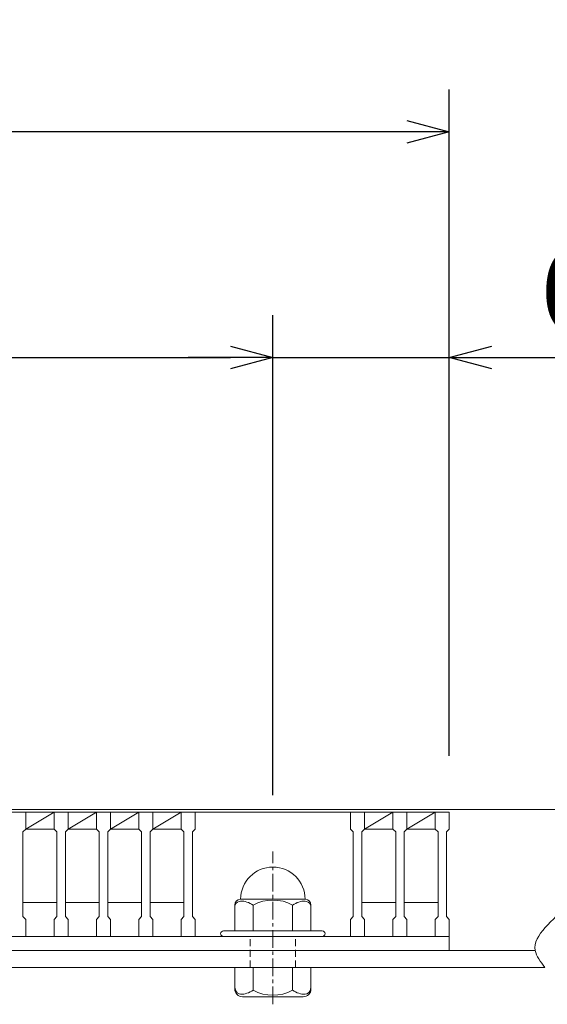
# Model space of a CAD drawing. Units: millimetres. Extents: x 2828 to 5633, y -174 to 1799.
# Drawn here: x 3863 to 4050, y 1221 to 1569 of the extents above; entities that cross this region are included whole.
import ezdxf

# ---------------------------------------------------------------- set-up
doc = ezdxf.new("R2010")
doc.units = ezdxf.units.MM
for name, pattern in [('CENTER', [10, 6.25, -1.25, 1.25, -1.25]), ('DASHED', [3.75, 2.5, -1.25]), ('HIDDEN', [9.525, 6.35, -3.175])]:
    doc.linetypes.add(name, pattern=pattern)
for name, color, linetype, lineweight in [('中心線', 1, 'HIDDEN', 5), ('受け枠', 3, 'Continuous', 9), ('寸法線', 2, 'Continuous', 9), ('本体', 7, 'Continuous', 13)]:
    doc.layers.add(name, color=color, linetype=linetype, lineweight=lineweight)
doc.dimstyles.new('ISO-25', dxfattribs={"dimscale": 10, "dimtxt": 3, "dimasz": 1.5, "dimexe": 1.5, "dimexo": 2, "dimgap": 0.5, "dimtad": 1, "dimdsep": 46, "dimtxsty": 'Standard', "dimblk": 'OPEN30', "dimcen": 2.5, "dimadec": 0, "dimazin": 0, "dimtfac": 1, "dimtmove": 0, "dimatfit": 0, "dimldrblk": 'OPEN30', "dimfxl": 1, "dimarcsym": 0})

# ---------------------------------------------------------------- blocks, each defined once
blk = doc.blocks.new('_Open30')
at = {"color": 0, "linetype": 'ByBlock', "lineweight": -2}
for p, q in [((-1, 0.268), (0, 0)), ((0, 0), (-1, -0.268)), ((0, 0), (-1, 0))]:
    blk.add_line(p, q, dxfattribs=at)
blk = doc.blocks.new('*D16')
at = {"layer": 'Defpoints', "color": 0, "linetype": 'Continuous'}
for p in [(3020.27, 1529.77), (3020.27, 1288.77), (4015.27, 1288.77)]:
    blk.add_point(p, dxfattribs=at)
at = {"layer": '寸法線', "color": 0, "linetype": 'Continuous', "lineweight": -2}
for p, q in [((3020.27, 1308.77), (3020.27, 1544.77)), ((4015.27, 1308.77), (4015.27, 1544.77)), ((4000.27, 1529.77), (3035.27, 1529.77))]:
    blk.add_line(p, q, dxfattribs=at)
at = {"layer": '寸法線', "color": 0, "linetype": 'Continuous', "lineweight": -2, "xscale": 15, "yscale": 15, "zscale": 15, "rotation": 180}
blk.add_blockref('_Open30', (3020.27, 1529.77), dxfattribs=at)
at = {"layer": '寸法線', "color": 0, "linetype": 'Continuous', "lineweight": -2, "xscale": 15, "yscale": 15, "zscale": 15}
blk.add_blockref('_Open30', (4015.27, 1529.77), dxfattribs=at)
at = {"layer": '寸法線', "color": 0, "linetype": 'Continuous', "insert": (3517.77, 1549.77), "char_height": 30, "attachment_point": 5}
blk.add_mtext('995', dxfattribs=at)
blk = doc.blocks.new('*D22')
at = {"layer": 'Defpoints', "color": 0, "linetype": 'Continuous'}
for p in [(3952.77, 1449.77), (3082.77, 1274.8), (3952.77, 1274.8)]:
    blk.add_point(p, dxfattribs=at)
at = {"layer": '寸法線', "color": 0, "linetype": 'Continuous', "lineweight": -2}
for p, q in [((3082.77, 1294.8), (3082.77, 1464.77)), ((3952.77, 1294.8), (3952.77, 1464.77)), ((3097.77, 1449.77), (3937.77, 1449.77))]:
    blk.add_line(p, q, dxfattribs=at)
at = {"layer": '寸法線', "color": 0, "linetype": 'Continuous', "lineweight": -2, "xscale": 15, "yscale": 15, "zscale": 15, "rotation": 180}
blk.add_blockref('_Open30', (3082.77, 1449.77), dxfattribs=at)
at = {"layer": '寸法線', "color": 0, "linetype": 'Continuous', "lineweight": -2, "xscale": 15, "yscale": 15, "zscale": 15}
blk.add_blockref('_Open30', (3952.77, 1449.77), dxfattribs=at)
at = {"layer": '寸法線', "color": 0, "linetype": 'Continuous', "insert": (3517.77, 1469.77), "char_height": 30, "attachment_point": 5}
blk.add_mtext('870', dxfattribs=at)
blk = doc.blocks.new('*D23')
at = {"layer": 'Defpoints', "color": 0, "linetype": 'Continuous'}
for p in [(4015.27, 1449.77), (4015.27, 1288.77), (3952.77, 1274.8)]:
    blk.add_point(p, dxfattribs=at)
at = {"layer": '寸法線', "color": 0, "linetype": 'Continuous', "lineweight": -2}
for p, q in [((3952.77, 1294.8), (3952.77, 1464.77)), ((4015.27, 1308.77), (4015.27, 1464.77)), ((3937.77, 1449.77), (3922.77, 1449.77)), ((3952.77, 1449.77), (4015.27, 1449.77)), ((4030.27, 1449.77), (4128.83, 1449.77))]:
    blk.add_line(p, q, dxfattribs=at)
at = {"layer": '寸法線', "color": 0, "linetype": 'Continuous', "lineweight": -2, "xscale": 15, "yscale": 15, "zscale": 15}
blk.add_blockref('_Open30', (3952.77, 1449.77), dxfattribs=at)
at = {"layer": '寸法線', "color": 0, "linetype": 'Continuous', "lineweight": -2, "xscale": 15, "yscale": 15, "zscale": 15, "rotation": 180}
blk.add_blockref('_Open30', (4015.27, 1449.77), dxfattribs=at)
at = {"layer": '寸法線', "color": 0, "linetype": 'Continuous', "insert": (4087.05, 1469.77), "char_height": 30, "attachment_point": 5}
blk.add_mtext('62.5', dxfattribs=at)

msp = doc.modelspace()

# ---------------------------------------------------------------- linework, layer by layer
at = {"layer": '中心線', "linetype": 'CENTER'}
msp.add_line((3952.773, 1220.717), (3952.773, 1274.804), dxfattribs=at)
at = {"layer": '受け枠'}
for p, q in [((3017.773, 1289.766), (4052.725, 1289.766)), ((3939.273, 1255.84), (3939.273, 1246.711)), ((3964.196, 1257.917), (3941.35, 1257.917)), ((3945.763, 1255.84), (3945.763, 1246.711)), ((3959.782, 1255.84), (3959.782, 1246.711)), ((3966.273, 1255.84), (3966.273, 1246.711)), ((3970.273, 1246.711), (3935.273, 1246.711)), ((3970.273, 1244.766), (3935.273, 1244.766)), ((3017.773, 1239.766), (4045.664, 1239.766)), ((3017.773, 1233.766), (4049.11, 1233.766)), ((3898.034, 1233.766), (3885.034, 1233.766)), ((3966.273, 1233.766), (3939.273, 1233.766)), ((3939.273, 1233.766), (3939.273, 1226.151)), ((3945.85, 1225.71), (3945.85, 1233.766)), ((3959.696, 1225.71), (3959.696, 1233.766)), ((3966.273, 1233.766), (3966.273, 1226.151)), ((3963.504, 1223.382), (3942.042, 1223.382))]:
    msp.add_line(p, q, dxfattribs=at)
at = {"layer": '受け枠', "linetype": 'DASHED'}
for p, q in [((3944.773, 1233.766), (3944.773, 1244.766)), ((3960.773, 1233.766), (3960.773, 1244.766))]:
    msp.add_line(p, q, dxfattribs=at)
at = {"layer": '受け枠', "ltscale": 3}
for centre, radius, start, end in [((3952.773, 1257.917), 11.423, 0, 180), ((3952.773, 1243.169), 14.481, 61.04954, 118.95046), ((3952.773, 1238.048), 14.147, 240.7011, 299.2989)]:
    msp.add_arc(centre, radius, start, end, dxfattribs=at)
at = {"layer": '受け枠'}
for centre, radius, start, end in [((3941.35, 1255.84), 2.077, 90, 180), ((3964.196, 1255.84), 2.077, 0, 90), ((3935.273, 1245.711), 1, 90, 180), ((3935.273, 1245.766), 1, 180, 270), ((3970.273, 1245.711), 1, 0, 90), ((3970.273, 1245.766), 1, 270, 0), ((3942.042, 1226.151), 2.769, 180, 270), ((3963.504, 1226.151), 2.769, 270, 0)]:
    msp.add_arc(centre, radius, start, end, dxfattribs=at)
at = {"layer": '受け枠', "ltscale": 3}
msp.add_open_spline([(4052.725, 1289.766), (4058.131, 1277.856), (4066.674, 1259.033), (4041.704, 1243.562), (4047.582, 1235.788), (4049.11, 1233.766)], degree=3, knots=[0, 0, 0, 0, 33.9101005, 53.5931169, 60.5122842, 60.5122842, 60.5122842, 60.5122842], dxfattribs=at)
for points in [[(3941.35, 1257.254), (3940.723, 1257.141), (3939.679, 1256.767), (3939.273, 1255.84)], [(3945.763, 1255.84), (3944.346, 1256.775), (3942.814, 1257.35), (3941.35, 1257.254)], [(3959.782, 1255.84), (3961.199, 1256.775), (3962.732, 1257.35), (3964.196, 1257.254)], [(3964.196, 1257.254), (3964.823, 1257.141), (3965.867, 1256.767), (3966.273, 1255.84)], [(3941.35, 1224.296), (3940.723, 1224.409), (3939.498, 1224.602), (3939.273, 1226.67)], [(3945.85, 1225.71), (3944.346, 1224.775), (3942.814, 1224.201), (3941.35, 1224.296)], [(3959.696, 1225.71), (3961.199, 1224.775), (3962.732, 1224.201), (3964.196, 1224.296)], [(3964.196, 1224.296), (3964.823, 1224.409), (3966.048, 1224.602), (3966.273, 1226.67)]]:
    msp.add_open_spline(points, degree=3, dxfattribs=at)
at = {"layer": '本体', "linetype": 'Continuous'}
for p, q in [((3860.273, 1288.766), (3865.273, 1288.766)), ((3875.273, 1288.766), (3865.273, 1288.766)), ((3865.273, 1282.766), (3875.273, 1288.766)), ((3865.273, 1288.766), (3865.273, 1282.766)), ((3875.273, 1288.766), (3880.273, 1288.766)), ((3890.273, 1288.766), (3880.273, 1288.766)), ((3880.273, 1282.766), (3890.273, 1288.766)), ((3880.273, 1288.766), (3880.273, 1282.766)), ((3890.273, 1288.766), (3895.273, 1288.766)), ((3905.273, 1288.766), (3895.273, 1288.766)), ((3895.273, 1282.766), (3905.273, 1288.766)), ((3895.273, 1288.766), (3895.273, 1282.766)), ((3905.273, 1288.766), (3910.273, 1288.766)), ((3920.273, 1288.766), (3910.273, 1288.766)), ((3910.273, 1282.766), (3920.273, 1288.766)), ((3910.273, 1288.766), (3910.273, 1282.766)), ((3920.273, 1288.766), (3925.273, 1288.766)), ((3970.273, 1288.766), (3925.273, 1288.766)), ((3925.273, 1288.766), (3925.273, 1282.766)), ((3980.273, 1288.766), (3970.273, 1288.766)), ((3980.273, 1288.766), (3985.273, 1288.766)), ((3995.273, 1288.766), (3985.273, 1288.766)), ((3985.273, 1282.766), (3995.273, 1288.766)), ((3985.273, 1288.766), (3985.273, 1282.766)), ((3995.273, 1288.766), (4000.273, 1288.766)), ((4010.273, 1288.766), (4000.273, 1288.766)), ((4000.273, 1282.766), (4010.273, 1288.766)), ((4000.273, 1288.766), (4000.273, 1282.766)), ((4010.273, 1288.766), (4015.273, 1288.766)), ((4015.273, 1288.766), (4015.273, 1282.766)), ((3865.273, 1282.766), (3875.273, 1282.766)), ((3880.273, 1282.766), (3890.273, 1282.766)), ((3895.273, 1282.766), (3905.273, 1282.766)), ((3910.273, 1282.766), (3920.273, 1282.766)), ((3985.273, 1282.766), (3995.273, 1282.766)), ((4000.273, 1282.766), (4010.273, 1282.766)), ((3864.273, 1256.766), (3876.273, 1256.766)), ((3879.273, 1256.766), (3891.273, 1256.766)), ((3894.273, 1256.766), (3906.273, 1256.766)), ((3909.273, 1256.766), (3921.273, 1256.766)), ((3984.273, 1256.766), (3996.273, 1256.766)), ((3999.273, 1256.766), (4011.273, 1256.766)), ((3875.273, 1244.766), (3865.273, 1244.766)), ((3890.273, 1244.766), (3880.273, 1244.766)), ((3905.273, 1244.766), (3895.273, 1244.766)), ((3920.273, 1244.766), (3910.273, 1244.766)), ((3935.273, 1244.766), (3925.273, 1244.766)), ((3980.273, 1244.766), (3970.273, 1244.766)), ((3995.273, 1244.766), (3985.273, 1244.766)), ((4010.273, 1244.766), (4000.273, 1244.766)), ((4015.273, 1239.766), (4015.273, 1244.766)), ((3020.273, 1239.766), (4015.273, 1239.766))]:
    msp.add_line(p, q, dxfattribs=at)
at = {"layer": '本体'}
for p, q in [((3865.273, 1288.766), (3865.273, 1282.766)), ((3865.273, 1288.766), (3865.273, 1282.766)), ((3865.273, 1288.766), (3865.273, 1282.766)), ((3875.273, 1288.766), (3875.273, 1282.766)), ((3875.273, 1288.766), (3875.273, 1282.766)), ((3875.273, 1288.766), (3875.273, 1282.766)), ((3880.273, 1288.766), (3880.273, 1282.766)), ((3880.273, 1288.766), (3880.273, 1282.766)), ((3880.273, 1288.766), (3880.273, 1282.766)), ((3890.273, 1288.766), (3890.273, 1282.766)), ((3890.273, 1288.766), (3890.273, 1282.766)), ((3890.273, 1288.766), (3890.273, 1282.766)), ((3895.273, 1288.766), (3895.273, 1282.766)), ((3895.273, 1288.766), (3895.273, 1282.766)), ((3895.273, 1288.766), (3895.273, 1282.766)), ((3905.273, 1288.766), (3905.273, 1282.766)), ((3905.273, 1288.766), (3905.273, 1282.766)), ((3905.273, 1288.766), (3905.273, 1282.766)), ((3910.273, 1288.766), (3910.273, 1282.766)), ((3910.273, 1288.766), (3910.273, 1282.766)), ((3910.273, 1288.766), (3910.273, 1282.766)), ((3920.273, 1288.766), (3920.273, 1282.766)), ((3920.273, 1288.766), (3920.273, 1282.766)), ((3920.273, 1288.766), (3920.273, 1282.766)), ((3925.273, 1288.766), (3925.273, 1282.766)), ((3925.273, 1288.766), (3925.273, 1282.766)), ((3925.273, 1288.766), (3925.273, 1282.766)), ((3980.273, 1288.766), (3980.273, 1282.766)), ((3980.273, 1288.766), (3980.273, 1282.766)), ((3980.273, 1288.766), (3980.273, 1282.766)), ((3985.273, 1288.766), (3985.273, 1282.766)), ((3985.273, 1288.766), (3985.273, 1282.766)), ((3985.273, 1288.766), (3985.273, 1282.766)), ((3995.273, 1288.766), (3995.273, 1282.766)), ((3995.273, 1288.766), (3995.273, 1282.766)), ((3995.273, 1288.766), (3995.273, 1282.766)), ((4000.273, 1288.766), (4000.273, 1282.766)), ((4000.273, 1288.766), (4000.273, 1282.766)), ((4000.273, 1288.766), (4000.273, 1282.766)), ((4010.273, 1288.766), (4010.273, 1282.766)), ((4010.273, 1288.766), (4010.273, 1282.766)), ((4010.273, 1288.766), (4010.273, 1282.766)), ((4015.273, 1288.766), (4015.273, 1282.766)), ((4015.273, 1288.766), (4015.273, 1282.766)), ((4015.273, 1288.766), (4015.273, 1282.766)), ((3865.273, 1282.766), (3864.273, 1281.766)), ((3865.273, 1282.766), (3864.273, 1281.766)), ((3865.273, 1282.766), (3864.273, 1281.766)), ((3864.273, 1281.766), (3864.273, 1251.766)), ((3864.273, 1281.766), (3864.273, 1251.766)), ((3864.273, 1281.766), (3864.273, 1251.766)), ((3875.273, 1282.766), (3876.273, 1281.766)), ((3875.273, 1282.766), (3876.273, 1281.766)), ((3875.273, 1282.766), (3876.273, 1281.766)), ((3876.273, 1281.766), (3876.273, 1251.766)), ((3876.273, 1281.766), (3876.273, 1251.766)), ((3876.273, 1281.766), (3876.273, 1251.766)), ((3880.273, 1282.766), (3879.273, 1281.766)), ((3880.273, 1282.766), (3879.273, 1281.766)), ((3880.273, 1282.766), (3879.273, 1281.766)), ((3879.273, 1281.766), (3879.273, 1251.766)), ((3879.273, 1281.766), (3879.273, 1251.766)), ((3879.273, 1281.766), (3879.273, 1251.766)), ((3890.273, 1282.766), (3891.273, 1281.766)), ((3890.273, 1282.766), (3891.273, 1281.766)), ((3890.273, 1282.766), (3891.273, 1281.766)), ((3891.273, 1281.766), (3891.273, 1251.766)), ((3891.273, 1281.766), (3891.273, 1251.766)), ((3891.273, 1281.766), (3891.273, 1251.766)), ((3895.273, 1282.766), (3894.273, 1281.766)), ((3895.273, 1282.766), (3894.273, 1281.766)), ((3895.273, 1282.766), (3894.273, 1281.766)), ((3894.273, 1281.766), (3894.273, 1251.766)), ((3894.273, 1281.766), (3894.273, 1251.766)), ((3894.273, 1281.766), (3894.273, 1251.766)), ((3905.273, 1282.766), (3906.273, 1281.766)), ((3905.273, 1282.766), (3906.273, 1281.766)), ((3905.273, 1282.766), (3906.273, 1281.766)), ((3906.273, 1281.766), (3906.273, 1251.766)), ((3906.273, 1281.766), (3906.273, 1251.766)), ((3906.273, 1281.766), (3906.273, 1251.766)), ((3910.273, 1282.766), (3909.273, 1281.766)), ((3910.273, 1282.766), (3909.273, 1281.766)), ((3910.273, 1282.766), (3909.273, 1281.766)), ((3909.273, 1281.766), (3909.273, 1251.766)), ((3909.273, 1281.766), (3909.273, 1251.766)), ((3909.273, 1281.766), (3909.273, 1251.766)), ((3920.273, 1282.766), (3921.273, 1281.766)), ((3920.273, 1282.766), (3921.273, 1281.766)), ((3920.273, 1282.766), (3921.273, 1281.766)), ((3921.273, 1281.766), (3921.273, 1251.766)), ((3921.273, 1281.766), (3921.273, 1251.766)), ((3921.273, 1281.766), (3921.273, 1251.766)), ((3925.273, 1282.766), (3924.273, 1281.766)), ((3925.273, 1282.766), (3924.273, 1281.766)), ((3925.273, 1282.766), (3924.273, 1281.766)), ((3924.273, 1281.766), (3924.273, 1251.766)), ((3924.273, 1281.766), (3924.273, 1251.766)), ((3924.273, 1281.766), (3924.273, 1251.766)), ((3980.273, 1282.766), (3981.273, 1281.766)), ((3980.273, 1282.766), (3981.273, 1281.766)), ((3980.273, 1282.766), (3981.273, 1281.766)), ((3981.273, 1281.766), (3981.273, 1251.766)), ((3981.273, 1281.766), (3981.273, 1251.766)), ((3981.273, 1281.766), (3981.273, 1251.766)), ((3985.273, 1282.766), (3984.273, 1281.766)), ((3985.273, 1282.766), (3984.273, 1281.766)), ((3985.273, 1282.766), (3984.273, 1281.766)), ((3984.273, 1281.766), (3984.273, 1251.766)), ((3984.273, 1281.766), (3984.273, 1251.766)), ((3984.273, 1281.766), (3984.273, 1251.766)), ((3995.273, 1282.766), (3996.273, 1281.766)), ((3995.273, 1282.766), (3996.273, 1281.766)), ((3995.273, 1282.766), (3996.273, 1281.766)), ((3996.273, 1281.766), (3996.273, 1251.766)), ((3996.273, 1281.766), (3996.273, 1251.766)), ((3996.273, 1281.766), (3996.273, 1251.766)), ((4000.273, 1282.766), (3999.273, 1281.766)), ((4000.273, 1282.766), (3999.273, 1281.766)), ((4000.273, 1282.766), (3999.273, 1281.766)), ((3999.273, 1281.766), (3999.273, 1251.766)), ((3999.273, 1281.766), (3999.273, 1251.766)), ((3999.273, 1281.766), (3999.273, 1251.766)), ((4010.273, 1282.766), (4011.273, 1281.766)), ((4010.273, 1282.766), (4011.273, 1281.766)), ((4010.273, 1282.766), (4011.273, 1281.766)), ((4011.273, 1281.766), (4011.273, 1251.766)), ((4011.273, 1281.766), (4011.273, 1251.766)), ((4011.273, 1281.766), (4011.273, 1251.766)), ((4015.273, 1282.766), (4014.273, 1281.766)), ((4015.273, 1282.766), (4014.273, 1281.766)), ((4015.273, 1282.766), (4014.273, 1281.766)), ((4014.273, 1281.766), (4014.273, 1251.766)), ((4014.273, 1281.766), (4014.273, 1251.766)), ((4014.273, 1281.766), (4014.273, 1251.766)), ((3865.273, 1250.766), (3864.273, 1251.766)), ((3865.273, 1250.766), (3864.273, 1251.766)), ((3865.273, 1250.766), (3864.273, 1251.766)), ((3865.273, 1244.766), (3865.273, 1250.766)), ((3865.273, 1244.766), (3865.273, 1250.766)), ((3865.273, 1244.766), (3865.273, 1250.766)), ((3875.273, 1250.766), (3876.273, 1251.766)), ((3875.273, 1250.766), (3876.273, 1251.766)), ((3875.273, 1250.766), (3876.273, 1251.766)), ((3875.273, 1244.766), (3875.273, 1250.766)), ((3875.273, 1244.766), (3875.273, 1250.766)), ((3875.273, 1244.766), (3875.273, 1250.766)), ((3880.273, 1250.766), (3879.273, 1251.766)), ((3880.273, 1250.766), (3879.273, 1251.766)), ((3880.273, 1250.766), (3879.273, 1251.766)), ((3880.273, 1244.766), (3880.273, 1250.766)), ((3880.273, 1244.766), (3880.273, 1250.766)), ((3880.273, 1244.766), (3880.273, 1250.766)), ((3890.273, 1250.766), (3891.273, 1251.766)), ((3890.273, 1250.766), (3891.273, 1251.766)), ((3890.273, 1250.766), (3891.273, 1251.766)), ((3890.273, 1244.766), (3890.273, 1250.766)), ((3890.273, 1244.766), (3890.273, 1250.766)), ((3890.273, 1244.766), (3890.273, 1250.766)), ((3895.273, 1250.766), (3894.273, 1251.766)), ((3895.273, 1250.766), (3894.273, 1251.766)), ((3895.273, 1250.766), (3894.273, 1251.766)), ((3895.273, 1244.766), (3895.273, 1250.766)), ((3895.273, 1244.766), (3895.273, 1250.766)), ((3895.273, 1244.766), (3895.273, 1250.766)), ((3905.273, 1250.766), (3906.273, 1251.766)), ((3905.273, 1250.766), (3906.273, 1251.766)), ((3905.273, 1250.766), (3906.273, 1251.766)), ((3905.273, 1244.766), (3905.273, 1250.766)), ((3905.273, 1244.766), (3905.273, 1250.766)), ((3905.273, 1244.766), (3905.273, 1250.766)), ((3910.273, 1250.766), (3909.273, 1251.766)), ((3910.273, 1250.766), (3909.273, 1251.766)), ((3910.273, 1250.766), (3909.273, 1251.766)), ((3910.273, 1244.766), (3910.273, 1250.766)), ((3910.273, 1244.766), (3910.273, 1250.766)), ((3910.273, 1244.766), (3910.273, 1250.766)), ((3920.273, 1250.766), (3921.273, 1251.766)), ((3920.273, 1250.766), (3921.273, 1251.766)), ((3920.273, 1250.766), (3921.273, 1251.766)), ((3920.273, 1244.766), (3920.273, 1250.766)), ((3920.273, 1244.766), (3920.273, 1250.766)), ((3920.273, 1244.766), (3920.273, 1250.766)), ((3925.273, 1250.766), (3924.273, 1251.766)), ((3925.273, 1250.766), (3924.273, 1251.766)), ((3925.273, 1250.766), (3924.273, 1251.766)), ((3925.273, 1244.766), (3925.273, 1250.766)), ((3925.273, 1244.766), (3925.273, 1250.766)), ((3925.273, 1244.766), (3925.273, 1250.766)), ((3980.273, 1250.766), (3981.273, 1251.766)), ((3980.273, 1250.766), (3981.273, 1251.766)), ((3980.273, 1250.766), (3981.273, 1251.766)), ((3980.273, 1244.766), (3980.273, 1250.766)), ((3980.273, 1244.766), (3980.273, 1250.766)), ((3980.273, 1244.766), (3980.273, 1250.766)), ((3985.273, 1250.766), (3984.273, 1251.766)), ((3985.273, 1250.766), (3984.273, 1251.766)), ((3985.273, 1250.766), (3984.273, 1251.766)), ((3985.273, 1244.766), (3985.273, 1250.766)), ((3985.273, 1244.766), (3985.273, 1250.766)), ((3985.273, 1244.766), (3985.273, 1250.766)), ((3995.273, 1250.766), (3996.273, 1251.766)), ((3995.273, 1250.766), (3996.273, 1251.766)), ((3995.273, 1250.766), (3996.273, 1251.766)), ((3995.273, 1244.766), (3995.273, 1250.766)), ((3995.273, 1244.766), (3995.273, 1250.766)), ((3995.273, 1244.766), (3995.273, 1250.766)), ((4000.273, 1250.766), (3999.273, 1251.766)), ((4000.273, 1250.766), (3999.273, 1251.766)), ((4000.273, 1250.766), (3999.273, 1251.766)), ((4000.273, 1244.766), (4000.273, 1250.766)), ((4000.273, 1244.766), (4000.273, 1250.766)), ((4000.273, 1244.766), (4000.273, 1250.766)), ((4010.273, 1250.766), (4011.273, 1251.766)), ((4010.273, 1250.766), (4011.273, 1251.766)), ((4010.273, 1250.766), (4011.273, 1251.766)), ((4010.273, 1244.766), (4010.273, 1250.766)), ((4010.273, 1244.766), (4010.273, 1250.766)), ((4010.273, 1244.766), (4010.273, 1250.766)), ((4015.273, 1250.766), (4014.273, 1251.766)), ((4015.273, 1250.766), (4014.273, 1251.766)), ((4015.273, 1250.766), (4014.273, 1251.766)), ((4015.273, 1244.766), (4015.273, 1250.766)), ((4015.273, 1244.766), (4015.273, 1250.766)), ((4015.273, 1244.766), (4015.273, 1250.766)), ((3860.273, 1244.766), (3865.273, 1244.766)), ((3860.273, 1244.766), (3865.273, 1244.766)), ((3860.273, 1244.766), (3865.273, 1244.766)), ((3875.273, 1244.766), (3880.273, 1244.766)), ((3875.273, 1244.766), (3880.273, 1244.766)), ((3875.273, 1244.766), (3880.273, 1244.766)), ((3890.273, 1244.766), (3895.273, 1244.766)), ((3890.273, 1244.766), (3895.273, 1244.766)), ((3890.273, 1244.766), (3895.273, 1244.766)), ((3905.273, 1244.766), (3910.273, 1244.766)), ((3905.273, 1244.766), (3910.273, 1244.766)), ((3905.273, 1244.766), (3910.273, 1244.766)), ((3920.273, 1244.766), (3925.273, 1244.766)), ((3920.273, 1244.766), (3925.273, 1244.766)), ((3920.273, 1244.766), (3925.273, 1244.766)), ((3980.273, 1244.766), (3985.273, 1244.766)), ((3980.273, 1244.766), (3985.273, 1244.766)), ((3980.273, 1244.766), (3985.273, 1244.766)), ((3995.273, 1244.766), (4000.273, 1244.766)), ((3995.273, 1244.766), (4000.273, 1244.766)), ((3995.273, 1244.766), (4000.273, 1244.766)), ((4010.273, 1244.766), (4015.273, 1244.766)), ((4010.273, 1244.766), (4015.273, 1244.766)), ((4010.273, 1244.766), (4015.273, 1244.766))]:
    msp.add_line(p, q, dxfattribs=at)

# ---------------------------------------------------------------- dimensions: what is measured, and where the dimension line sits
at = {"layer": '寸法線', "linetype": 'Continuous'}
for base, p1, p2, picture, middle in [((3020.273, 1529.766), (4015.273, 1288.766), (3020.273, 1288.766), '*D16', (3517.773, 1549.766)), ((3952.773, 1449.766), (3082.773, 1274.804), (3952.773, 1274.804), '*D22', (3517.773, 1469.766))]:
    dim = msp.add_linear_dim(base=base, p1=p1, p2=p2, dimstyle='ISO-25', dxfattribs=at)
    dim.commit()
    dim.dimension.update_dxf_attribs({"geometry": picture, "text_midpoint": middle})
dim = msp.add_linear_dim(base=(4015.273, 1449.766), p1=(3952.773, 1274.804), p2=(4015.273, 1288.766), dimstyle='ISO-25', dxfattribs=at)
dim.commit()
dim.dimension.update_dxf_attribs({"geometry": '*D23', "text_midpoint": (4087.05, 1449.766), "dimtype": 160})

doc.saveas('drawing.dxf')
